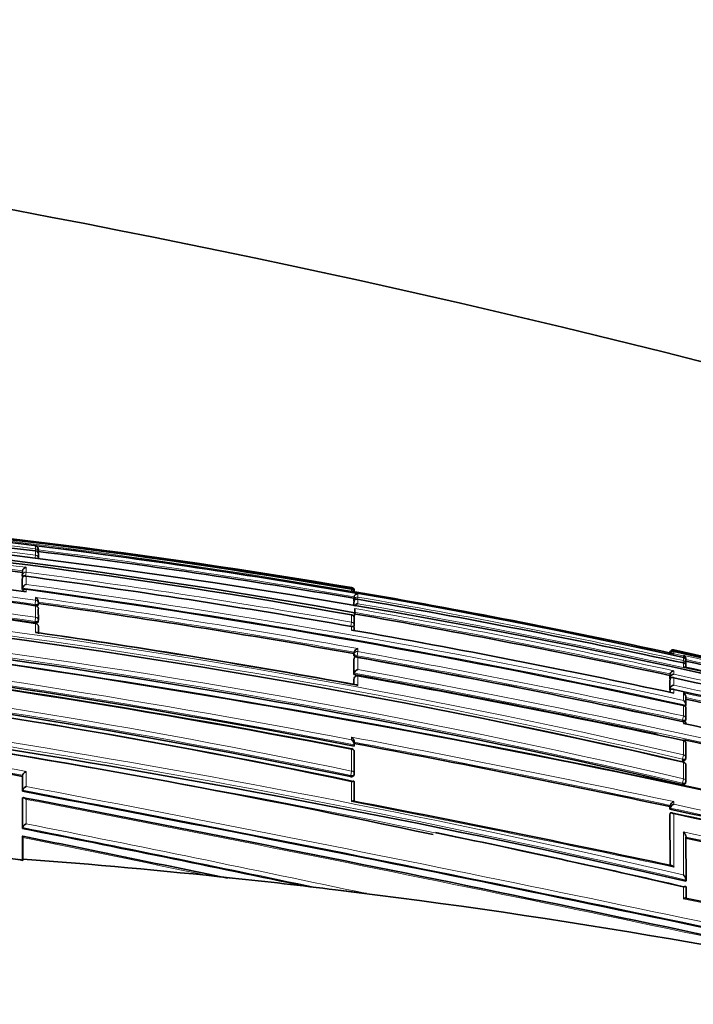
# Model space of a CAD drawing. Units: millimetres. Extents: x -513 to 1397, y 1 to 1151.
# Drawn here: x 198 to 219, y 643 to 675 of the extents above; entities that cross this region are included whole.
import ezdxf

# ---------------------------------------------------------------- set-up
doc = ezdxf.new("R2010")
doc.units = ezdxf.units.MM
doc.layers.add('DV6_Défaut', color=7, linetype='Continuous')
doc.layers.add('Défaut', color=7, linetype='Continuous')

# ---------------------------------------------------------------- blocks, each defined once
blk = doc.blocks.new('SE5')
at = {"layer": 'DV6_Défaut', "color": 7, "lineweight": 18}
for p, q in [((198.616, 657.581), (198.627, 657.666)), ((198.627, 657.861), (198.619, 657.799)), ((198.627, 657.861), (198.627, 657.955)), ((198.627, 657.666), (198.627, 657.798)), ((198.207, 656.996), (198.214, 657.043)), ((198.214, 657.043), (198.214, 657.169)), ((198.325, 657.126), (198.309, 657.001)), ((198.325, 657.28), (198.325, 657.126)), ((198.214, 656.622), (198.214, 656.948)), ((198.325, 656.996), (198.325, 656.738)), ((198.325, 656.585), (198.325, 656.502)), ((208.627, 656.613), (208.623, 656.59)), ((208.627, 656.613), (208.627, 656.639)), ((208.627, 656.524), (208.627, 656.588)), ((208.627, 656.524), (208.627, 656.524)), ((208.825, 656.442), (208.825, 656.34)), ((198.602, 656.06), (198.609, 656.105)), ((198.627, 656.237), (198.609, 656.105)), ((198.627, 656.237), (198.627, 656.326)), ((208.701, 656.211), (208.709, 656.259)), ((208.709, 656.259), (208.709, 656.349)), ((208.709, 656.056), (208.709, 656.208)), ((208.825, 656.34), (208.813, 656.273)), ((208.825, 656.271), (208.825, 656.128)), ((198.627, 655.7), (198.627, 656.059)), ((198.602, 655.522), (198.608, 655.566)), ((198.627, 655.7), (198.608, 655.566)), ((198.627, 655.214), (198.627, 655.497)), ((208.627, 655.546), (208.605, 655.421)), ((208.627, 655.546), (208.627, 655.773)), ((208.627, 655.297), (208.627, 655.409)), ((208.702, 654.496), (208.71, 654.54)), ((208.71, 654.54), (208.71, 654.595)), ((208.825, 654.615), (208.801, 654.484)), ((208.825, 654.709), (208.825, 654.615)), ((218.705, 654.574), (218.705, 654.596)), ((218.824, 654.67), (218.824, 654.642)), ((218.824, 654.614), (218.824, 654.548)), ((218.824, 654.548), (219.128, 654.482)), ((208.71, 653.933), (208.71, 654.403)), ((208.801, 654.484), (208.793, 654.44)), ((208.825, 654.429), (208.825, 654.05)), ((219.128, 654.328), (219.114, 654.261)), ((219.128, 654.482), (219.128, 654.493)), ((219.128, 654.328), (219.128, 654.433)), ((219.128, 654.135), (219.128, 654.257)), ((218.824, 654.008), (218.824, 653.899)), ((208.711, 653.766), (208.703, 653.723)), ((208.711, 653.576), (208.711, 653.766)), ((208.827, 653.851), (208.825, 653.838)), ((208.825, 653.838), (208.825, 653.541)), ((218.706, 653.798), (218.706, 653.909)), ((218.706, 653.448), (218.706, 653.74)), ((218.824, 653.783), (218.824, 653.553)), ((218.706, 653.326), (218.706, 653.377)), ((218.824, 653.414), (218.824, 653.301)), ((219.128, 653.072), (219.128, 653.307)), ((219.128, 652.581), (219.128, 652.909)), ((219.09, 652.407), (219.1, 652.451)), ((219.128, 652.581), (219.1, 652.451)), ((219.128, 652.343), (219.128, 652.393)), ((208.627, 651.825), (208.627, 651.908)), ((219.13, 651.809), (219.128, 651.796)), ((219.128, 651.351), (219.128, 651.796)), ((208.627, 650.836), (208.627, 651.523)), ((219.09, 651.174), (219.099, 651.215)), ((219.128, 651.351), (219.099, 651.215)), ((219.127, 650.592), (219.128, 651.109)), ((219.131, 651.125), (219.128, 651.109)), ((198.325, 650.826), (198.325, 650.351)), ((208.627, 650.836), (208.6, 650.697)), ((198.214, 650.228), (198.214, 650.702)), ((208.594, 650.662), (208.6, 650.697)), ((208.627, 649.872), (208.627, 650.498)), ((219.127, 650.592), (219.098, 650.455)), ((219.09, 650.416), (219.098, 650.455)), ((198.215, 649.049), (198.214, 649.98)), ((198.325, 649.943), (198.325, 649.17)), ((218.825, 649.87), (218.825, 649.785)), ((218.71, 649.666), (218.71, 649.75)), ((218.712, 647.831), (218.71, 649.493)), ((219.127, 646.8), (219.127, 647.165))]:
    blk.add_line(p, q, dxfattribs=at)
at = {"layer": 'DV6_Défaut', "color": 7, "lineweight": 35}
for p, q in [((198.627, 657.799), (198.627, 657.798)), ((198.714, 657.751), (198.71, 657.722)), ((198.714, 657.832), (198.714, 657.758)), ((198.714, 657.688), (198.714, 657.569)), ((198.208, 657.122), (198.214, 657.169)), ((198.207, 656.996), (198.208, 657.122)), ((198.214, 657.169), (198.214, 657.169)), ((198.207, 656.901), (198.214, 656.947)), ((198.207, 656.576), (198.207, 656.901)), ((198.214, 656.947), (198.214, 656.948)), ((198.207, 656.576), (198.214, 656.622)), ((198.214, 656.622), (198.214, 656.622)), ((208.726, 656.507), (208.627, 656.524)), ((198.707, 656.087), (198.713, 656.132)), ((208.701, 656.3), (208.709, 656.348)), ((208.701, 656.3), (208.701, 656.211)), ((208.701, 656.16), (208.709, 656.208)), ((208.701, 656.16), (208.701, 656.058)), ((208.709, 656.349), (208.709, 656.348)), ((208.709, 656.208), (208.709, 656.208)), ((198.713, 655.958), (198.714, 655.606)), ((208.704, 655.716), (208.726, 655.843)), ((208.726, 655.952), (208.726, 655.978)), ((208.726, 655.952), (208.726, 655.843)), ((198.707, 655.554), (198.713, 655.598)), ((208.628, 655.777), (208.627, 655.773)), ((208.709, 655.663), (208.71, 655.443)), ((198.714, 655.175), (198.714, 655.409)), ((208.701, 655.389), (208.709, 655.435)), ((208.711, 655.282), (208.711, 655.347)), ((208.702, 654.55), (208.71, 654.595)), ((208.702, 654.496), (208.702, 654.55)), ((208.71, 654.595), (208.71, 654.595)), ((218.7, 654.575), (218.705, 654.595)), ((218.705, 654.595), (218.705, 654.596)), ((218.726, 654.569), (218.824, 654.548)), ((218.824, 654.548), (218.824, 654.548)), ((208.702, 654.359), (208.71, 654.403)), ((208.703, 653.89), (208.702, 654.359)), ((208.71, 654.403), (208.71, 654.403)), ((219.128, 654.434), (219.128, 654.433)), ((219.205, 654.315), (219.205, 654.211)), ((219.207, 654.373), (219.207, 654.384)), ((208.703, 653.89), (208.71, 653.933)), ((208.71, 653.933), (208.71, 653.933)), ((219.205, 654.158), (219.205, 654.119)), ((208.711, 653.77), (208.703, 653.728)), ((208.703, 653.577), (208.703, 653.723)), ((218.695, 653.862), (218.706, 653.909)), ((218.696, 653.751), (218.695, 653.862)), ((218.696, 653.751), (218.706, 653.798)), ((218.696, 653.693), (218.706, 653.74)), ((218.696, 653.402), (218.696, 653.693)), ((218.706, 653.909), (218.706, 653.909)), ((218.706, 653.798), (218.706, 653.798)), ((218.706, 653.74), (218.706, 653.74)), ((218.696, 653.402), (218.706, 653.448)), ((218.696, 653.331), (218.706, 653.377)), ((218.706, 653.448), (218.706, 653.448)), ((218.706, 653.377), (218.706, 653.377)), ((219.206, 653.159), (219.206, 652.921)), ((219.13, 652.916), (219.128, 652.909)), ((219.197, 652.876), (219.206, 652.921)), ((219.206, 652.921), (219.206, 652.921)), ((219.207, 652.801), (219.207, 652.476)), ((219.197, 652.428), (219.207, 652.472)), ((208.713, 651.678), (208.713, 651.761)), ((208.705, 651.628), (208.712, 651.665)), ((208.712, 651.665), (208.712, 651.666)), ((208.712, 651.438), (208.712, 650.755)), ((219.208, 651.695), (219.208, 651.253)), ((219.199, 651.206), (219.208, 651.247)), ((219.209, 651.012), (219.209, 650.499)), ((198.209, 650.67), (198.214, 650.702)), ((198.209, 650.67), (198.209, 650.196)), ((198.214, 650.702), (198.214, 650.702)), ((208.705, 650.71), (208.711, 650.746)), ((219.2, 650.452), (219.208, 650.492)), ((198.209, 650.196), (198.214, 650.227)), ((198.214, 650.227), (198.214, 650.228)), ((208.713, 650.48), (208.713, 649.86)), ((198.209, 649.949), (198.214, 649.98)), ((198.209, 649.949), (198.209, 649.02)), ((198.214, 649.98), (198.214, 649.98)), ((218.702, 649.712), (218.71, 649.75)), ((218.702, 649.628), (218.702, 649.712)), ((218.702, 649.628), (218.71, 649.665)), ((218.71, 649.75), (218.71, 649.75)), ((218.71, 649.665), (218.71, 649.666)), ((218.702, 649.456), (218.71, 649.493)), ((218.705, 647.859), (218.702, 649.456)), ((218.71, 649.493), (218.71, 649.493)), ((198.209, 649.02), (198.215, 649.049)), ((198.215, 649.049), (198.215, 649.049)), ((198.209, 648.735), (198.215, 648.763)), ((198.209, 648.735), (198.209, 648.019)), ((198.226, 648.735), (198.226, 648.055)), ((219.211, 648.749), (219.212, 647.39)), ((198.221, 648.016), (198.123, 648.036)), ((198.226, 648.055), (198.223, 648.012)), ((204.858, 647.453), (204.026, 647.542)), ((219.205, 647.358), (219.212, 647.39)), ((219.212, 647.39), (219.212, 647.39)), ((209.099, 646.963), (208.122, 647.082)), ((219.213, 647.158), (219.213, 646.796))]:
    blk.add_line(p, q, dxfattribs=at)
for centre, radius, start, end in [((133.021, 321.702), 352.897, 72.74142, 95.70745), ((172.294, 443.938), 215.731, 80.30397, 91.30713), ((172.154, 443.068), 216.521, 77.47003, 91.26509), ((171.984, 448.231), 211.253, 82.75463, 88.55091), ((169.887, 428.056), 231.304, 75.13504, 88.15692), ((171.588, 449.63), 209.445, 79.81394, 91.15302), ((171.655, 449.004), 210.134, 79.83883, 91.16649), ((172.136, 440.573), 219.126, 80.41392, 85.50746), ((170.244, 441.601), 217.327, 82.60722, 85.25696), ((168.326, 435.345), 223.183, 82.27529, 84.91027), ((198.599, 657.843), 0.115, 354.5749, 76.0543), ((198.614, 657.7), 0.1, 359.9815, 82.7954), ((170.785, 435.186), 224.341, 80.26966, 82.8501), ((198.614, 657.763), 0.1, 352.8, 359.9775), ((168.566, 451.052), 206.649, 81.63553, 88.52455), ((165.916, 421.358), 235.846, 76.95991, 89.64553), ((169.691, 451.331), 206.77, 81.95513, 84.74483), ((198.349, 657.144), 0.138, 100.0588, 169.5593), ((198.361, 656.592), 0.15, 103.672, 168.291), ((166.398, 415.564), 243.534, 80.01422, 82.46676), ((169.374, 456.506), 201.151, 81.64524, 84.22672), ((162.633, 393.383), 265.587, 82.2927, 82.30234), ((198.313, 656.493), 0.1, 82.3336, 172.3655), ((161.904, 389.773), 269.286, 77.73105, 82.22692), ((208.611, 656.541), 0.1, 359.8433, 80.4178), ((208.62, 656.497), 0.0913, 5.7822, 85.1003), ((208.823, 656.327), 0.115, 89.0522, 169.2571), ((169.761, 428.639), 231.175, 77.77166, 80.29642), ((164.237, 413.786), 242.905, 76.94881, 86.83917), ((198.554, 656.184), 0.159, 358.872, 62.9019), ((163.367, 401.059), 257.513, 79.86022, 82.112), ((198.614, 656.146), 0.1, 352.0972, 0.0025), ((187.987, 656.157), 10.727, 359.9397, 0.1881), ((208.834, 656.001), 0.127, 94.2507, 155.2191), ((167.575, 417.784), 242.027, 77.70137, 80.18687), ((198.614, 655.97), 0.1, 0.0031, 82.079), ((165.112, 405.512), 254.064, 77.82455, 80.12099), ((148.161, 316.81), 341.036, 76.24974, 83.3306), ((198.614, 655.41), 0.1, 0.0049, 81.8713), ((198.614, 655.612), 0.1, 351.8942, 0.0044), ((208.611, 655.679), 0.1, 0.0215, 80.1153), ((161.119, 421.297), 234.227, 78.30592, 88.46884), ((160.52, 420.59), 234.912, 78.16673, 88.20328), ((162.38, 401.361), 256.435, 79.57704, 81.86322), ((160.257, 381.178), 278.354, 77.85392, 79.99277), ((208.611, 655.453), 0.1, 350.0263, 0.0236), ((154.398, 367.838), 288.939, 79.16668, 83.37911), ((153.391, 364.188), 292.618, 79.1184, 83.24139), ((208.865, 654.554), 0.16, 104.6044, 165.2082), ((218.8, 654.575), 0.0977, 76.1194, 167.8887), ((218.809, 654.536), 0.107, 81.9583, 167.4573), ((218.795, 654.527), 0.0924, 72.0252, 150.6747), ((171.807, 438.674), 221.054, 74.94469, 77.71972), ((169.688, 428.564), 231.329, 75.08572, 77.73658), ((155.424, 356.996), 302.194, 78.85041, 79.82782), ((154.217, 350.978), 308.326, 77.84689, 79.79859), ((219.092, 654.384), 0.114, 0.1449, 71.7264), ((219.092, 654.373), 0.115, 349.5466, 71.4553), ((219.107, 654.336), 0.1, 0.0576, 77.6869), ((219.129, 654.178), 0.0788, 345.0136, 90.4893), ((168.262, 421.73), 238.096, 75.17393, 77.64828), ((219.107, 654.232), 0.1, 347.6703, 0.0565), ((144.119, 318.393), 337.425, 77.1424, 84.37085), ((149, 360.082), 295.369, 77.84232, 84.50944), ((208.876, 653.886), 0.172, 107.3072, 164.1467), ((218.834, 653.876), 0.132, 94.36, 165.6279), ((163.221, 397.319), 262.831, 75.45553, 77.71869), ((146.18, 310.586), 348.951, 78.07212, 79.67846), ((208.809, 653.753), 0.1, 79.7246, 169.7683), ((152.994, 345.007), 313.848, 77.83512, 79.75273), ((218.837, 653.764), 0.135, 95.4419, 165.4022), ((158.692, 375.106), 285.091, 75.6757, 77.82354), ((218.845, 653.411), 0.144, 98.3667, 164.7527), ((154.922, 356.598), 303.617, 75.83419, 77.85017), ((219.056, 653.174), 0.151, 354.0531, 61.5616), ((219.051, 652.936), 0.156, 354.6412, 60.5546), ((154.198, 353.117), 306.957, 75.85886, 77.77512), ((155.424, 356.996), 302.194, 77.83776, 78.29333), ((219.108, 652.819), 0.1, 0.0506, 77.8353), ((219.109, 652.493), 0.1, 347.8113, 0.051), ((144.377, 351.544), 303.931, 79.79802, 81.70764), ((144.449, 305.209), 355.075, 76.18675, 77.859), ((219.109, 651.711), 0.1, 0.0502, 77.9066), ((146.18, 310.586), 348.951, 76.23757, 77.93112), ((208.613, 651.448), 0.1, 0.0301, 79.3403), ((127.405, 219.002), 440.28, 78.03221, 79.359), ((219.11, 651.027), 0.1, 0.0499, 77.9448), ((219.11, 651.268), 0.1, 347.8777, 0.0504), ((208.613, 650.765), 0.1, 349.1262, 0.0308), ((219.11, 650.513), 0.1, 347.9126, 0.0503), ((3.167, -381.684), 1050.152, 77.570132, 79.296486), ((-34.025, -558.574), 1230.686, 77.648923, 79.121253), ((107.086, 122.666), 536.923, 77.99686, 79.09147), ((218.904, 649.679), 0.206, 112.5476, 159.9462), ((107.91, 126.101), 535.122, 76.89966, 78.05104), ((218.905, 649.594), 0.207, 112.7084, 159.854), ((124.18, 197.053), 462.238, 76.86498, 78.19371), ((37.548, -163.491), 828.243, 78.181091, 78.81495), ((-62.671, -638.981), 1313.92, 78.25864, 78.547234), ((144.772, 325.761), 329.905, 76.97174, 78.36823), ((89.372, 36.235), 626.087, 77.094846, 78.031793), ((197.109, 642.414), 5.708, 78.7398, 85.1265), ((181.963, 431.96), 216.706, 83.93541, 85.69622), ((181.584, 428.514), 220.173, 83.07718, 83.93193), ((181.729, 429.969), 218.711, 77.45716, 83.06888), ((-31.108, -537.959), 1210.932, 77.585523, 78.070694)]:
    blk.add_arc(centre, radius, start, end, dxfattribs=at)
at = {"layer": 'DV6_Défaut', "color": 7, "lineweight": 18}
for centre, radius, start, end in [((172.334, 445.895), 213.733, 80.22341, 91.33021), ((172.069, 447.761), 211.772, 82.79564, 88.57746), ((171.802, 448.986), 210.397, 82.675, 88.49542), ((172.007, 440.813), 218.886, 80.3688, 85.85552), ((170.297, 441.847), 217.249, 82.58739, 85.29257), ((170.27, 457.074), 201.172, 81.89662, 90.82457), ((170.23, 456.992), 201.126, 81.88858, 90.81282), ((170.246, 441.683), 217.294, 82.60501, 85.25574), ((169.404, 456.647), 201.187, 81.64804, 90.57777), ((169.361, 456.527), 201.176, 81.64069, 90.56503), ((170.832, 435.36), 224.323, 80.2492, 82.88262), ((170.78, 435.167), 224.41, 80.26935, 82.84956), ((166.445, 423.729), 233.638, 76.9684, 89.77181), ((169.073, 456.182), 201.495, 81.56573, 88.64186), ((165.938, 421.842), 235.355, 76.93847, 89.6501), ((166.387, 423.464), 233.772, 76.96863, 89.75739), ((170.012, 457.06), 201.046, 81.81735, 84.6976), ((166.93, 418.055), 241.124, 80.04181, 82.5186), ((164.588, 416.645), 240.221, 76.87731, 89.33517), ((164.535, 416.416), 240.316, 76.87664, 89.32255), ((166.848, 417.668), 241.392, 80.03845, 82.51119), ((162.766, 394.111), 265.023, 77.7212, 82.28907), ((162.663, 393.577), 265.437, 77.70066, 82.30317), ((163.299, 400.533), 258.221, 79.8453, 82.13651), ((163.332, 400.896), 257.725, 79.85903, 82.10935), ((168.18, 420.797), 239.024, 77.69297, 80.20965), ((164.885, 404.139), 255.791, 75.4315, 80.1087), ((165.089, 405.398), 254.229, 77.82496, 80.12034), ((165.172, 405.801), 253.939, 77.80262, 80.12408), ((161.531, 425.149), 230.408, 78.21227, 88.54643), ((161.585, 425.439), 230.254, 78.2113, 88.55852), ((147.333, 312.515), 345.389, 76.2844, 83.26734), ((161.099, 425.926), 229.546, 78.05024, 88.43242), ((157.578, 373.184), 285.002, 79.6411, 81.71883), ((154.578, 369.202), 287.604, 79.15095, 83.38353), ((154.645, 369.586), 287.354, 79.17222, 83.36937), ((152.687, 359.916), 296.924, 79.14068, 83.20358), ((155.499, 357.372), 301.988, 77.83671, 79.82932), ((170.484, 432.369), 227.468, 75.03409, 77.73029), ((147.941, 342.142), 313.458, 76.85769, 84.6405), ((147.904, 342.052), 313.693, 76.8768, 84.61828), ((155.362, 356.688), 302.553, 77.83861, 79.82662), ((168.42, 422.493), 237.477, 75.16411, 77.6707), ((168.239, 421.626), 238.252, 75.17491, 77.64815), ((144.024, 322.526), 333.213, 76.97425, 84.26425), ((146.463, 311.885), 347.666, 76.23194, 79.68599), ((146.487, 312.057), 347.628, 76.23095, 79.66973), ((149.464, 327.339), 331.852, 77.88205, 79.69556), ((159.679, 379.943), 280.144, 77.82812, 77.83659), ((159.899, 381.009), 279.179, 75.6217, 77.81531), ((156.084, 362.296), 297.81, 75.78738, 77.86152), ((154.269, 353.502), 306.741, 75.85572, 77.79302), ((154.095, 352.637), 307.494, 75.86195, 77.77516), ((143.793, 348.346), 307.356, 79.78024, 81.70664), ((144.234, 351.047), 304.478, 79.78811, 81.69451), ((127.131, 217.63), 441.859, 78.02307, 79.3716), ((127.066, 217.339), 442.016, 78.03394, 79.35563), ((-2.703, -410.118), 1079.213, 77.590691, 79.270607), ((-4.811, -420.234), 1089.686, 77.597677, 79.256212), ((-46.82, -620.216), 1293.599, 77.678689, 79.076019), ((78.156, -18.794), 681.276, 78.083955, 78.959142), ((107.635, 124.749), 536.54, 76.90374, 78.05216), ((107.789, 125.492), 535.922, 76.90336, 78.0425), ((102.471, 99.714), 561.943, 76.96385, 78.05009), ((35.621, -172.255), 837.244, 78.153207, 78.801916), ((20.991, -243.911), 910.517, 78.077106, 78.76915), ((51.074, -81.113), 744.535, 78.145118, 78.600825), ((88.398, 31.688), 630.915, 77.102197, 78.041335), ((88.809, 33.542), 628.875, 77.099645, 78.032493), ((-6.013, -422.743), 1092.983, 77.571202, 78.112765)]:
    blk.add_arc(centre, radius, start, end, dxfattribs=at)
for centre, major_axis, ratio, start_param, end_param in [((198.614, 657.763), (-0.1, 0), 0.98891, 3.141593, 4.589026), ((198.614, 657.7), (-0.1, 0), 0.98586, 3.141593, 4.588693), ((198.614, 657.569), (-0.1, 0), 0.979552, 3.141593, 4.588181), ((198.614, 657.763), (-0.0992, 0.0125), 0.152096, 2.700963, 3.16015), ((198.313, 657.032), (0.1, 0), 0.951994, 1.446902, 3.018107), ((198.313, 657.032), (-0.0992, 0.013), 0.308288, 0.039646, 1.320887), ((198.313, 656.493), (0.1, 0), 0.926255, 1.446653, 3.017832), ((208.611, 656.541), (-0.1, 0.0003), 0.9998, 3.141593, 4.547914), ((208.611, 656.515), (-0.1, 0.0001), 0.998525, 3.141593, 4.545379), ((198.614, 656.146), (-0.0991, 0.0137), 0.412562, 1.571211, 3.141593), ((198.614, 656.146), (-0.1, 0), 0.911416, 3.141593, 4.58714), ((208.808, 656.243), (0.1, 0), 0.986808, 1.402048, 2.973268), ((208.808, 656.243), (-0.0986, 0.017), 0.164356, 0.0275, 0.608867), ((198.614, 655.97), (-0.1, 0), 0.903006, 3.141593, 4.587223), ((198.614, 655.612), (-0.099, 0.0141), 0.464337, 1.57126, 3.141593), ((198.614, 655.612), (-0.1, 0), 0.885956, 3.141593, 4.587457), ((198.614, 655.41), (-0.1, 0), 0.876345, 3.128643, 4.587626), ((208.611, 655.679), (-0.1, 0), 0.957563, 3.141593, 4.546662), ((208.611, 655.453), (-0.1, 0), 0.946535, 3.141593, 4.547705), ((208.611, 655.453), (-0.0985, 0.0173), 0.322788, 1.571074, 3.141593), ((208.809, 654.526), (0.1, 0.0001), 0.903203, 1.409976, 2.981107), ((208.809, 654.526), (-0.0984, 0.0176), 0.42801, 0.075963, 1.570861), ((219.107, 654.336), (-0.1, -0.0001), 0.991386, 3.141593, 4.498289), ((219.107, 654.232), (-0.1, -0.0001), 0.986266, 3.141593, 4.49967), ((208.809, 653.753), (0.1, 0.0001), 0.865739, 1.414462, 2.985561), ((208.809, 653.753), (0.0984, -0.0178), 0.490217, 3.141593, 3.230946), ((219.108, 652.819), (-0.1, -0.0001), 0.917253, 3.141593, 4.516402), ((219.109, 652.493), (-0.0977, 0.0211), 0.429345, 1.571127, 3.141593), ((219.109, 652.493), (-0.1, -0.0001), 0.901411, 3.141593, 4.520061), ((219.109, 651.711), (-0.1, -0.0001), 0.863376, 3.141593, 4.528752), ((208.613, 651.448), (-0.1, -0.0001), 0.75383, 3.141593, 4.570905), ((219.11, 651.268), (-0.0978, 0.021), 0.535118, 1.571308, 3.141593), ((219.11, 651.268), (-0.1, -0.0001), 0.8419, 3.141593, 4.533597), ((219.11, 651.027), (-0.1, -0.0001), 0.830261, 3.141593, 4.536218), ((208.613, 650.765), (-0.1, -0.0001), 0.721213, 3.141593, 4.57516), ((208.613, 650.765), (-0.0982, 0.0189), 0.689651, 1.571585, 3.141593), ((219.11, 650.513), (-0.0978, 0.0209), 0.587922, 1.571409, 3.141593), ((219.11, 650.513), (-0.1, -0.0001), 0.805489, 3.141593, 4.541747)]:
    blk.add_ellipse(centre, major_axis=major_axis, ratio=ratio, start_param=start_param, end_param=end_param, dxfattribs=at)
at = {"layer": 'DV6_Défaut', "color": 7, "lineweight": 35}
for centre, major_axis, ratio, start_param, end_param in [((198.614, 657.763), (-0.1, 0), 0.98891, 3.017785, 3.141593), ((198.614, 657.7), (-0.1, 0), 0.98586, 3.017456, 3.141593), ((208.611, 656.541), (-0.1, 0.0003), 0.9998, 2.976663, 3.141593), ((198.614, 655.97), (-0.1, 0), 0.903006, 3.016067, 3.141593), ((208.611, 655.679), (-0.1, 0), 0.957563, 2.975479, 3.141593), ((219.107, 654.336), (-0.1, -0.0001), 0.991386, 2.927071, 3.141593), ((219.107, 654.232), (-0.0977, 0.0214), 0.166177, 3.141924, 3.177029), ((219.108, 652.819), (-0.1, -0.0001), 0.917253, 2.945264, 3.141593), ((208.613, 651.448), (-0.1, -0.0001), 0.75383, 2.999891, 3.141593), ((219.109, 651.711), (-0.1, -0.0001), 0.863376, 2.957649, 3.141593), ((219.11, 651.027), (-0.1, -0.0001), 0.830261, 2.965134, 3.141593)]:
    blk.add_ellipse(centre, major_axis=major_axis, ratio=ratio, start_param=start_param, end_param=end_param, dxfattribs=at)
for points, knots in [([(198.224, 656.977), (198.223, 656.978), (198.222, 656.979), (198.221, 656.979), (198.215, 656.983), (198.211, 656.987), (198.209, 656.99), (198.208, 656.992), (198.207, 656.994), (198.207, 656.996)], [0, 0, 0, 0, 0.1187157, 0.1187157, 0.1187157, 0.6926959, 0.6926959, 0.6926959, 1, 1, 1, 1]), ([(198.325, 656.996), (198.325, 656.996), (198.324, 656.997), (198.324, 656.997), (198.313, 657.002), (198.301, 657.005), (198.29, 657.006), (198.278, 657.007), (198.266, 657.006), (198.254, 657.002), (198.246, 656.999), (198.239, 656.994), (198.232, 656.987), (198.227, 656.983), (198.223, 656.977), (198.22, 656.97), (198.217, 656.964), (198.215, 656.956), (198.214, 656.948)], [0, 0, 0, 0, 0.010387, 0.010387, 0.010387, 0.259907, 0.259907, 0.259907, 0.534741, 0.534741, 0.534741, 0.728648, 0.728648, 0.728648, 0.863728, 0.863728, 0.863728, 1, 1, 1, 1]), ([(198.707, 656.09), (198.707, 656.085), (198.705, 656.081), (198.702, 656.077), (198.698, 656.073), (198.692, 656.069), (198.685, 656.066), (198.679, 656.064), (198.67, 656.061), (198.661, 656.06), (198.659, 656.06), (198.657, 656.06), (198.656, 656.059)], [0, 0, 0, 0, 0.315743, 0.315743, 0.315743, 0.631487, 0.631487, 0.631487, 0.947228, 0.947228, 0.947228, 1, 1, 1, 1]), ([(208.709, 656.208), (208.711, 656.217), (208.713, 656.225), (208.717, 656.232), (208.721, 656.24), (208.725, 656.246), (208.73, 656.251), (208.737, 656.259), (208.745, 656.265), (208.753, 656.269), (208.765, 656.274), (208.777, 656.277), (208.79, 656.277), (208.801, 656.277), (208.812, 656.275), (208.823, 656.271), (208.824, 656.271), (208.824, 656.271), (208.825, 656.271)], [0, 0, 0, 0, 0.137269, 0.137269, 0.137269, 0.273355, 0.273355, 0.273355, 0.467954, 0.467954, 0.467954, 0.742262, 0.742262, 0.742262, 0.989575, 0.989575, 0.989575, 1, 1, 1, 1]), ([(198.707, 655.554), (198.706, 655.55), (198.705, 655.546), (198.702, 655.542), (198.698, 655.538), (198.692, 655.534), (198.686, 655.53), (198.679, 655.527), (198.67, 655.524), (198.661, 655.523), (198.651, 655.521), (198.641, 655.52), (198.63, 655.52), (198.621, 655.52), (198.611, 655.521), (198.602, 655.522)], [0, 0, 0, 0, 0.17363, 0.17363, 0.17363, 0.388486, 0.388486, 0.388486, 0.603342, 0.603342, 0.603342, 0.818198, 0.818198, 0.818198, 1, 1, 1, 1]), ([(198.627, 655.214), (198.627, 655.214), (198.628, 655.215), (198.628, 655.215), (198.639, 655.218), (198.649, 655.221), (198.658, 655.221), (198.664, 655.222), (198.67, 655.222), (198.676, 655.221)], [0, 0, 0, 0, 0.027793, 0.027793, 0.027793, 0.619142, 0.619142, 0.619142, 1, 1, 1, 1]), ([(208.627, 655.409), (208.628, 655.409), (208.628, 655.409), (208.629, 655.409), (208.639, 655.411), (208.649, 655.411), (208.659, 655.409), (208.67, 655.407), (208.68, 655.403), (208.689, 655.397), (208.695, 655.392), (208.701, 655.385), (208.705, 655.377), (208.707, 655.371), (208.71, 655.364), (208.71, 655.357), (208.711, 655.354), (208.711, 655.35), (208.711, 655.347)], [0, 0, 0, 0, 0.011699, 0.011699, 0.011699, 0.264225, 0.264225, 0.264225, 0.558668, 0.558668, 0.558668, 0.77623, 0.77623, 0.77623, 0.932996, 0.932996, 0.932996, 1, 1, 1, 1]), ([(208.763, 654.447), (208.762, 654.447), (208.762, 654.448), (208.761, 654.448), (208.751, 654.451), (208.742, 654.455), (208.733, 654.46), (208.725, 654.464), (208.719, 654.469), (208.713, 654.474), (208.708, 654.479), (208.705, 654.484), (208.703, 654.489), (208.702, 654.492), (208.702, 654.494), (208.702, 654.496)], [0, 0, 0, 0, 0.014753, 0.014753, 0.014753, 0.302206, 0.302206, 0.302206, 0.589659, 0.589659, 0.589659, 0.877111, 0.877111, 0.877111, 1, 1, 1, 1]), ([(208.71, 654.403), (208.712, 654.411), (208.714, 654.418), (208.717, 654.424), (208.721, 654.43), (208.725, 654.434), (208.73, 654.438), (208.737, 654.443), (208.744, 654.446), (208.753, 654.448), (208.764, 654.45), (208.777, 654.449), (208.789, 654.446), (208.801, 654.442), (208.812, 654.437), (208.823, 654.43), (208.824, 654.43), (208.824, 654.429), (208.825, 654.429)], [0, 0, 0, 0, 0.133107, 0.133107, 0.133107, 0.264984, 0.264984, 0.264984, 0.456727, 0.456727, 0.456727, 0.73341, 0.73341, 0.73341, 0.98973, 0.98973, 0.98973, 1, 1, 1, 1]), ([(218.824, 653.783), (218.824, 653.784), (218.823, 653.784), (218.823, 653.784), (218.812, 653.789), (218.8, 653.793), (218.789, 653.795), (218.776, 653.797), (218.763, 653.796), (218.751, 653.792), (218.743, 653.79), (218.735, 653.785), (218.728, 653.779), (218.723, 653.774), (218.718, 653.769), (218.714, 653.762), (218.711, 653.756), (218.708, 653.748), (218.706, 653.74)], [0, 0, 0, 0, 0.010326, 0.010326, 0.010326, 0.263199, 0.263199, 0.263199, 0.539112, 0.539112, 0.539112, 0.731952, 0.731952, 0.731952, 0.865369, 0.865369, 0.865369, 1, 1, 1, 1]), ([(208.825, 653.541), (208.824, 653.541), (208.824, 653.541), (208.823, 653.542), (208.812, 653.55), (208.8, 653.556), (208.789, 653.56), (208.783, 653.562), (208.777, 653.564), (208.772, 653.565)], [0, 0, 0, 0, 0.025646, 0.025646, 0.025646, 0.675383, 0.675383, 0.675383, 1, 1, 1, 1]), ([(218.824, 653.414), (218.824, 653.414), (218.823, 653.414), (218.823, 653.415), (218.812, 653.421), (218.8, 653.425), (218.789, 653.428), (218.776, 653.43), (218.763, 653.43), (218.751, 653.427), (218.743, 653.425), (218.735, 653.421), (218.728, 653.415), (218.723, 653.411), (218.718, 653.405), (218.715, 653.399), (218.711, 653.393), (218.708, 653.385), (218.706, 653.377)], [0, 0, 0, 0, 0.010291, 0.010291, 0.010291, 0.265256, 0.265256, 0.265256, 0.541714, 0.541714, 0.541714, 0.733887, 0.733887, 0.733887, 0.866331, 0.866331, 0.866331, 1, 1, 1, 1]), ([(219.197, 652.428), (219.196, 652.424), (219.195, 652.421), (219.192, 652.418), (219.188, 652.414), (219.183, 652.411), (219.176, 652.408), (219.169, 652.405), (219.161, 652.404), (219.151, 652.403), (219.142, 652.402), (219.132, 652.402), (219.121, 652.402), (219.111, 652.403), (219.1, 652.405), (219.09, 652.407)], [0, 0, 0, 0, 0.156557, 0.156557, 0.156557, 0.371332, 0.371332, 0.371332, 0.586105, 0.586105, 0.586105, 0.800878, 0.800878, 0.800878, 1, 1, 1, 1]), ([(219.209, 652.346), (219.209, 652.348), (219.209, 652.35), (219.209, 652.352), (219.208, 652.359), (219.206, 652.366), (219.203, 652.371), (219.199, 652.378), (219.194, 652.384), (219.188, 652.388), (219.179, 652.393), (219.169, 652.396), (219.158, 652.397), (219.149, 652.397), (219.139, 652.396), (219.129, 652.394), (219.129, 652.394), (219.128, 652.394), (219.128, 652.393)], [0, 0, 0, 0, 0.05101, 0.05101, 0.05101, 0.214367, 0.214367, 0.214367, 0.438281, 0.438281, 0.438281, 0.736577, 0.736577, 0.736577, 0.987918, 0.987918, 0.987918, 1, 1, 1, 1]), ([(208.627, 651.908), (208.627, 651.908), (208.628, 651.907), (208.628, 651.907), (208.64, 651.897), (208.651, 651.886), (208.661, 651.873), (208.673, 651.86), (208.683, 651.845), (208.692, 651.829), (208.698, 651.818), (208.703, 651.806), (208.707, 651.795), (208.709, 651.787), (208.711, 651.778), (208.712, 651.771), (208.713, 651.767), (208.713, 651.764), (208.713, 651.76)], [0, 0, 0, 0, 0.010932, 0.010932, 0.010932, 0.295285, 0.295285, 0.295285, 0.595445, 0.595445, 0.595445, 0.799361, 0.799361, 0.799361, 0.937678, 0.937678, 0.937678, 1, 1, 1, 1]), ([(208.627, 651.825), (208.627, 651.824), (208.628, 651.824), (208.628, 651.824), (208.64, 651.814), (208.651, 651.803), (208.661, 651.79), (208.673, 651.777), (208.683, 651.762), (208.692, 651.746), (208.698, 651.735), (208.703, 651.723), (208.707, 651.711), (208.709, 651.703), (208.711, 651.695), (208.712, 651.687), (208.713, 651.68), (208.713, 651.672), (208.712, 651.666)], [0, 0, 0, 0, 0.010145, 0.010145, 0.010145, 0.274118, 0.274118, 0.274118, 0.552822, 0.552822, 0.552822, 0.742087, 0.742087, 0.742087, 0.870407, 0.870407, 0.870407, 1, 1, 1, 1]), ([(219.199, 651.206), (219.198, 651.202), (219.196, 651.198), (219.194, 651.195), (219.19, 651.189), (219.185, 651.185), (219.178, 651.181), (219.171, 651.177), (219.163, 651.175), (219.153, 651.173), (219.144, 651.171), (219.133, 651.17), (219.123, 651.17), (219.112, 651.171), (219.101, 651.172), (219.09, 651.174)], [0, 0, 0, 0, 0.14235, 0.14235, 0.14235, 0.357118, 0.357118, 0.357118, 0.571884, 0.571884, 0.571884, 0.78665, 0.78665, 0.78665, 1, 1, 1, 1]), ([(198.325, 650.826), (198.325, 650.825), (198.324, 650.825), (198.324, 650.825), (198.314, 650.819), (198.304, 650.812), (198.293, 650.804), (198.281, 650.795), (198.269, 650.784), (198.258, 650.772), (198.249, 650.763), (198.241, 650.753), (198.234, 650.744), (198.229, 650.736), (198.225, 650.729), (198.221, 650.722), (198.218, 650.715), (198.215, 650.708), (198.214, 650.702)], [0, 0, 0, 0, 0.010991, 0.010991, 0.010991, 0.230066, 0.230066, 0.230066, 0.496085, 0.496085, 0.496085, 0.699037, 0.699037, 0.699037, 0.849004, 0.849004, 0.849004, 1, 1, 1, 1]), ([(208.705, 650.71), (208.704, 650.706), (208.702, 650.701), (208.7, 650.697), (208.696, 650.69), (208.691, 650.684), (208.684, 650.678), (208.677, 650.673), (208.668, 650.668), (208.659, 650.665), (208.65, 650.662), (208.639, 650.66), (208.628, 650.659), (208.617, 650.659), (208.605, 650.659), (208.594, 650.662)], [0, 0, 0, 0, 0.1312454, 0.1312454, 0.1312454, 0.3460425, 0.3460425, 0.3460425, 0.5608375, 0.5608375, 0.5608375, 0.7756328, 0.7756328, 0.7756328, 1, 1, 1, 1]), ([(208.713, 650.48), (208.714, 650.487), (208.714, 650.492), (208.712, 650.497), (208.711, 650.502), (208.709, 650.506), (208.705, 650.509), (208.701, 650.512), (208.695, 650.514), (208.688, 650.515), (208.679, 650.516), (208.669, 650.514), (208.657, 650.511), (208.648, 650.508), (208.638, 650.504), (208.628, 650.498), (208.628, 650.498), (208.627, 650.498), (208.627, 650.498)], [0, 0, 0, 0, 0.150981, 0.150981, 0.150981, 0.300936, 0.300936, 0.300936, 0.503816, 0.503816, 0.503816, 0.769686, 0.769686, 0.769686, 0.989008, 0.989008, 0.989008, 1, 1, 1, 1]), ([(198.325, 650.351), (198.325, 650.35), (198.324, 650.35), (198.324, 650.35), (198.314, 650.344), (198.304, 650.336), (198.294, 650.329), (198.281, 650.319), (198.269, 650.308), (198.258, 650.296), (198.249, 650.287), (198.241, 650.278), (198.234, 650.268), (198.229, 650.261), (198.225, 650.254), (198.221, 650.247), (198.218, 650.24), (198.216, 650.233), (198.214, 650.228)], [0, 0, 0, 0, 0.011015, 0.011015, 0.011015, 0.22906, 0.22906, 0.22906, 0.494709, 0.494709, 0.494709, 0.697939, 0.697939, 0.697939, 0.848459, 0.848459, 0.848459, 1, 1, 1, 1]), ([(219.2, 650.453), (219.199, 650.448), (219.197, 650.445), (219.195, 650.441), (219.191, 650.435), (219.186, 650.43), (219.179, 650.426), (219.172, 650.421), (219.164, 650.418), (219.154, 650.416), (219.145, 650.414), (219.134, 650.412), (219.124, 650.412), (219.113, 650.412), (219.101, 650.414), (219.09, 650.416)], [0, 0, 0, 0, 0.135336, 0.135336, 0.135336, 0.350103, 0.350103, 0.350103, 0.564867, 0.564867, 0.564867, 0.779631, 0.779631, 0.779631, 1, 1, 1, 1]), ([(198.214, 649.98), (198.215, 649.985), (198.218, 649.989), (198.221, 649.992), (198.223, 649.995), (198.227, 649.996), (198.231, 649.997), (198.238, 649.998), (198.245, 649.997), (198.253, 649.994), (198.264, 649.99), (198.276, 649.983), (198.288, 649.975), (198.3, 649.966), (198.312, 649.956), (198.324, 649.944), (198.324, 649.944), (198.325, 649.943), (198.325, 649.943)], [0, 0, 0, 0, 0.127338, 0.127338, 0.127338, 0.253382, 0.253382, 0.253382, 0.440787, 0.440787, 0.440787, 0.720324, 0.720324, 0.720324, 0.989935, 0.989935, 0.989935, 1, 1, 1, 1]), ([(208.696, 649.891), (208.693, 649.892), (208.691, 649.892), (208.688, 649.892), (208.679, 649.892), (208.669, 649.89), (208.657, 649.886), (208.648, 649.883), (208.638, 649.879), (208.628, 649.873), (208.628, 649.873), (208.627, 649.873), (208.627, 649.872)], [0, 0, 0, 0, 0.13829, 0.13829, 0.13829, 0.600665, 0.600665, 0.600665, 0.980813, 0.980813, 0.980813, 1, 1, 1, 1]), ([(218.71, 649.493), (218.712, 649.5), (218.714, 649.505), (218.717, 649.509), (218.721, 649.513), (218.725, 649.516), (218.729, 649.518), (218.736, 649.521), (218.744, 649.521), (218.751, 649.52), (218.763, 649.518), (218.776, 649.514), (218.788, 649.507), (218.8, 649.5), (218.812, 649.491), (218.823, 649.481), (218.824, 649.481), (218.824, 649.48), (218.825, 649.48)], [0, 0, 0, 0, 0.127988, 0.127988, 0.127988, 0.254686, 0.254686, 0.254686, 0.442718, 0.442718, 0.442718, 0.722229, 0.722229, 0.722229, 0.989912, 0.989912, 0.989912, 1, 1, 1, 1]), ([(198.215, 649.049), (198.216, 649.054), (198.218, 649.061), (198.222, 649.067), (198.225, 649.074), (198.23, 649.081), (198.235, 649.088), (198.242, 649.097), (198.25, 649.106), (198.258, 649.115), (198.269, 649.127), (198.282, 649.138), (198.294, 649.147), (198.304, 649.155), (198.314, 649.162), (198.324, 649.169), (198.324, 649.169), (198.325, 649.169), (198.325, 649.17)], [0, 0, 0, 0, 0.152981, 0.152981, 0.152981, 0.304958, 0.304958, 0.304958, 0.508939, 0.508939, 0.508939, 0.77363, 0.77363, 0.77363, 0.988918, 0.988918, 0.988918, 1, 1, 1, 1]), ([(198.221, 648.78), (198.22, 648.78), (198.218, 648.777), (198.217, 648.773), (198.216, 648.77), (198.215, 648.767), (198.215, 648.763)], [0, 0, 0, 0, 0.615608, 0.615608, 0.615608, 1, 1, 1, 1]), ([(198.226, 648.735), (198.226, 648.745), (198.226, 648.753), (198.225, 648.76), (198.225, 648.767), (198.224, 648.772), (198.223, 648.776), (198.223, 648.778), (198.222, 648.78), (198.221, 648.78)], [0, 0, 0, 0, 0.354457, 0.354457, 0.354457, 0.709049, 0.709049, 0.709049, 1, 1, 1, 1]), ([(219.211, 648.749), (219.212, 648.755), (219.212, 648.762), (219.212, 648.77), (219.211, 648.777), (219.209, 648.785), (219.206, 648.793), (219.203, 648.804), (219.198, 648.816), (219.192, 648.827), (219.183, 648.844), (219.173, 648.859), (219.162, 648.873), (219.151, 648.887), (219.14, 648.899), (219.128, 648.91), (219.128, 648.91), (219.128, 648.911), (219.127, 648.911)], [0, 0, 0, 0, 0.127373, 0.127373, 0.127373, 0.253448, 0.253448, 0.253448, 0.441053, 0.441053, 0.441053, 0.720952, 0.720952, 0.720952, 0.989933, 0.989933, 0.989933, 1, 1, 1, 1]), ([(218.747, 647.851), (218.749, 647.851), (218.75, 647.85), (218.752, 647.85), (218.763, 647.847), (218.776, 647.84), (218.788, 647.832), (218.8, 647.824), (218.812, 647.814), (218.824, 647.803), (218.824, 647.802), (218.825, 647.802), (218.825, 647.802)], [0, 0, 0, 0, 0.057373, 0.057373, 0.057373, 0.528198, 0.528198, 0.528198, 0.983137, 0.983137, 0.983137, 1, 1, 1, 1]), ([(219.212, 647.39), (219.213, 647.396), (219.213, 647.402), (219.213, 647.409), (219.212, 647.416), (219.21, 647.424), (219.207, 647.432), (219.204, 647.443), (219.198, 647.455), (219.192, 647.466), (219.184, 647.482), (219.173, 647.498), (219.162, 647.513), (219.151, 647.527), (219.14, 647.54), (219.128, 647.551), (219.128, 647.552), (219.127, 647.552), (219.127, 647.553)], [0, 0, 0, 0, 0.126307, 0.126307, 0.126307, 0.251303, 0.251303, 0.251303, 0.43812, 0.43812, 0.43812, 0.718619, 0.718619, 0.718619, 0.98997, 0.98997, 0.98997, 1, 1, 1, 1]), ([(219.127, 647.165), (219.127, 647.165), (219.128, 647.165), (219.128, 647.166), (219.138, 647.171), (219.148, 647.176), (219.157, 647.179), (219.168, 647.184), (219.179, 647.186), (219.188, 647.186), (219.195, 647.187), (219.201, 647.185), (219.205, 647.183), (219.209, 647.18), (219.211, 647.177), (219.212, 647.173), (219.214, 647.169), (219.214, 647.164), (219.213, 647.158)], [0, 0, 0, 0, 0.011084, 0.011084, 0.011084, 0.22684, 0.22684, 0.22684, 0.491218, 0.491218, 0.491218, 0.695059, 0.695059, 0.695059, 0.847029, 0.847029, 0.847029, 1, 1, 1, 1]), ([(219.127, 646.8), (219.127, 646.8), (219.128, 646.801), (219.128, 646.801), (219.138, 646.807), (219.148, 646.811), (219.157, 646.815), (219.168, 646.82), (219.179, 646.822), (219.188, 646.823), (219.192, 646.823), (219.195, 646.823), (219.198, 646.823)], [0, 0, 0, 0, 0.018524, 0.018524, 0.018524, 0.378185, 0.378185, 0.378185, 0.819384, 0.819384, 0.819384, 1, 1, 1, 1])]:
    blk.add_open_spline(points, degree=3, knots=knots, dxfattribs=at)
blk.add_open_spline([(218.726, 654.569), (215.407, 655.288), (212.073, 655.935), (208.726, 656.507)], degree=3, dxfattribs=at)
at = {"layer": 'DV6_Défaut', "color": 7, "lineweight": 18}
for points, weights in [([(198.627, 655.497), (198.629, 655.51), (198.628, 655.509)], [1, 0.900811612849, 0.868422630855]), ([(208.627, 651.523), (208.631, 651.547), (208.631, 651.547)], [1, 0.8649125609, 0.853722706286])]:
    blk.add_rational_spline(points, weights, degree=2, dxfattribs=at)
for points, knots in [([(218.824, 653.553), (219.831, 653.336), (220.837, 653.114), (221.842, 652.886), (222.24, 652.796), (222.638, 652.705), (223.036, 652.613), (223.434, 652.522), (223.832, 652.429), (224.229, 652.335), (224.328, 652.312), (224.428, 652.289), (224.527, 652.265), (224.924, 652.171), (225.322, 652.077), (225.719, 651.981), (226.116, 651.886), (226.512, 651.789), (226.909, 651.692), (227.305, 651.595), (227.702, 651.497), (228.098, 651.398), (228.474, 651.305), (228.85, 651.21), (229.226, 651.115), (229.226, 651.115), (229.226, 651.115), (229.226, 651.115)], [0, 0, 0, 0, 0.289272, 0.289272, 0.289272, 0.403916, 0.403916, 0.403916, 0.518562, 0.518562, 0.518562, 0.547223, 0.547223, 0.547223, 0.661866, 0.661866, 0.661866, 0.77651, 0.77651, 0.77651, 0.891154, 0.891154, 0.891154, 0.999994, 0.999994, 0.999994, 1, 1, 1, 1]), ([(218.825, 649.48), (218.825, 649.38), (218.825, 649.279), (218.825, 649.177), (218.825, 649.039), (218.825, 648.898), (218.825, 648.756), (218.825, 648.685), (218.825, 648.613), (218.825, 648.541), (218.825, 648.396), (218.825, 648.249), (218.825, 648.1), (218.825, 648.002), (218.825, 647.902), (218.825, 647.802)], [0, 0, 0, 0, 0.189557, 0.189557, 0.189557, 0.445438, 0.445438, 0.445438, 0.573356, 0.573356, 0.573356, 0.830019, 0.830019, 0.830019, 1, 1, 1, 1]), ([(219.127, 647.553), (219.127, 647.684), (219.127, 647.814), (219.127, 647.942), (219.127, 648.016), (219.127, 648.089), (219.127, 648.162), (219.127, 648.301), (219.127, 648.438), (219.127, 648.573), (219.127, 648.687), (219.127, 648.8), (219.127, 648.911)], [0, 0, 0, 0, 0.278107, 0.278107, 0.278107, 0.438229, 0.438229, 0.438229, 0.743012, 0.743012, 0.743012, 1, 1, 1, 1])]:
    blk.add_open_spline(points, degree=3, knots=knots, dxfattribs=at)

msp = doc.modelspace()

# ---------------------------------------------------------------- block references
at = {"layer": 'Défaut'}
msp.add_blockref('SE5', (0, 0), dxfattribs=at)

doc.saveas('drawing.dxf')
